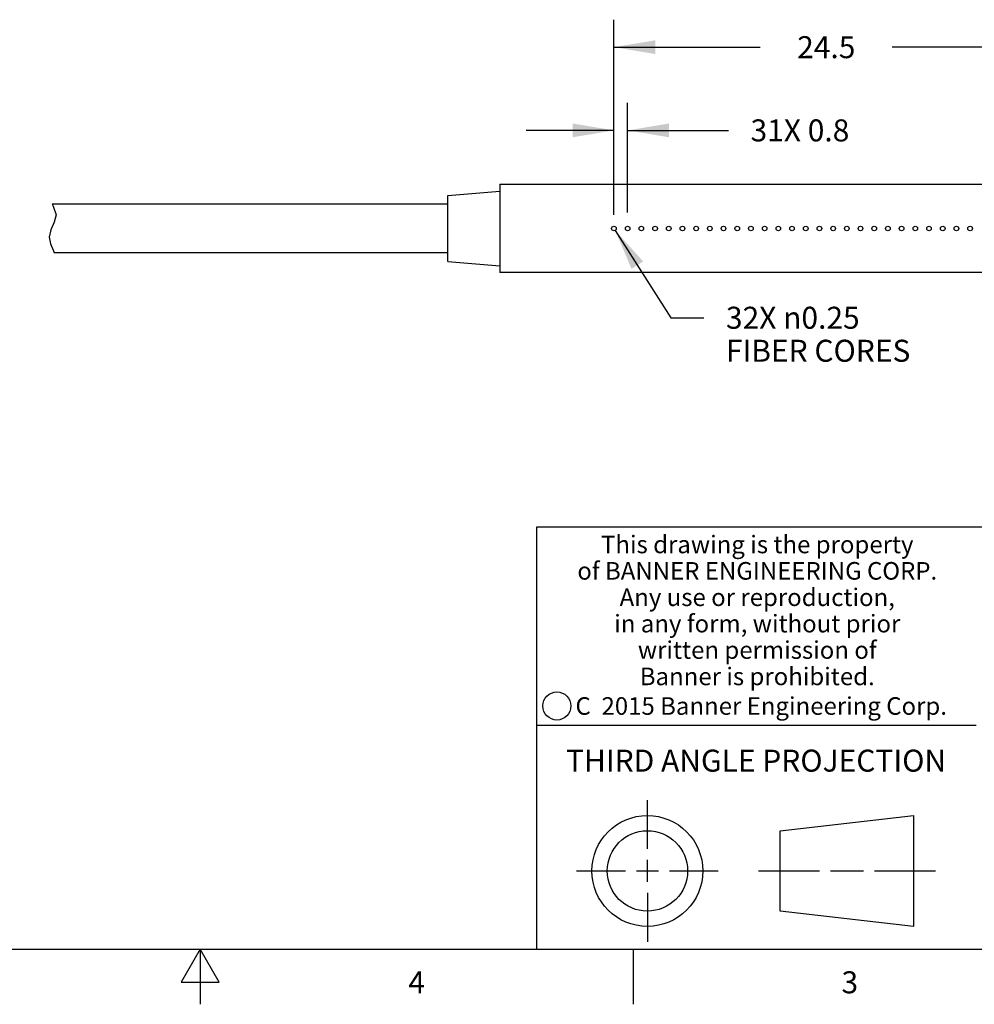
# Model space of a CAD drawing. Units: inches. Extents: x 0.4 to 16.6, y 0.6 to 10.4.
# Drawn here: x 7.7 to 12, y 0.6 to 5.1 of the extents above; entities that cross this region are included whole.
import ezdxf

# ---------------------------------------------------------------- set-up
doc = ezdxf.new("R2010")
doc.units = ezdxf.units.IN
doc.header["$LTSCALE"] = 0.935
doc.header["$MEASUREMENT"] = 0
doc.layers.get('0').update_dxf_attribs({"linetype": 'CONTINUOUS'})
doc.layers.add('SCHEME_DIMS', color=7, linetype='CONTINUOUS')
doc.styles.add('TEXTSTYLE_2', font='txt', dxfattribs={"width": 0.8})
doc.styles.add('TEXTSTYLE_3', font='txt', dxfattribs={"width": 0.85})
doc.styles.add('TEXTSTYLE_5', font='txt', dxfattribs={"width": 0.75})
doc.dimstyles.new('DIMSTYLE_2', dxfattribs={"dimtxt": 0.1, "dimasz": 0.1875, "dimexe": 0.125, "dimexo": 0.0625, "dimgap": 0.09, "dimtad": 0, "dimtih": 1, "dimtoh": 1, "dimdec": 3, "dimlfac": 0.5, "dimzin": 4, "dimdsep": 46, "dimtxsty": 'STANDARD', "dimblk": '_FILLED', "dimblk1": '_FILLED', "dimblk2": '_FILLED', "dimcen": 0.09, "dimadec": 0, "dimazin": 0, "dimtp": 0.1, "dimtm": 0.1, "dimtfac": 1, "dimtdec": 3, "dimtmove": 0, "dimatfit": 2, "dimldrblk": '_FILLED', "dimfxl": 1, "dimtolj": 1, "dimtzin": 4, "dimarcsym": 0})
doc.dimstyles.new('DIMSTYLE_3', dxfattribs={"dimtxt": 0.1, "dimasz": 0.1875, "dimexe": 0.125, "dimexo": 0.0625, "dimgap": 0.1, "dimtad": 0, "dimtih": 1, "dimtoh": 1, "dimdec": 1, "dimlfac": 0.5, "dimzin": 4, "dimdsep": 46, "dimtxsty": 'STANDARD', "dimblk": '_FILLED', "dimblk1": '_FILLED', "dimblk2": '_FILLED', "dimcen": 0.09, "dimadec": 0, "dimazin": 0, "dimtp": 0.1, "dimtm": 0.1, "dimtfac": 1, "dimtdec": 1, "dimtofl": 0, "dimtmove": 0, "dimatfit": 3, "dimldrblk": '_FILLED', "dimfxl": 1, "dimtolj": 1, "dimtzin": 4, "dimarcsym": 0})

# ---------------------------------------------------------------- blocks, each defined once
blk = doc.blocks.new('_FILLED')
at = {"color": 0, "linetype": 'BYBLOCK'}
blk.add_solid([(0, 0), (-1, 0.1666666667), (-1, -0.1666666667)], dxfattribs=at)
blk = doc.blocks.new('*D10')
at = {"layer": 'SCHEME_DIMS', "color": 7, "linetype": 'CONTINUOUS'}
for p, q in [((10.3822130209, 4.2272004083), (10.3822130209, 5.114007605)), ((12.313732706, 4.2376334791), (12.313732706, 5.114007605)), ((10.3822130209, 4.989007605), (11.0479728635, 4.989007605)), ((12.313732706, 4.989007605), (11.6479728635, 4.989007605))]:
    blk.add_line(p, q, dxfattribs=at)
at = {"layer": 'SCHEME_DIMS', "color": 7, "linetype": 'CONTINUOUS', "xscale": 0.1875, "yscale": 0.1875, "zscale": 0.1875, "rotation": 180}
blk.add_blockref('_FILLED', (10.3822130209, 4.989007605), dxfattribs=at)
at = {"layer": 'SCHEME_DIMS', "color": 7, "linetype": 'CONTINUOUS', "xscale": 0.1875, "yscale": 0.1875, "zscale": 0.1875}
blk.add_blockref('_FILLED', (12.313732706, 4.989007605), dxfattribs=at)
at = {"layer": 'SCHEME_DIMS', "color": 7, "linetype": 'CONTINUOUS', "insert": (11.3479728635, 5.039007605), "char_height": 0.1, "width": 0.4, "attachment_point": 2, "line_spacing_factor": 0.9}
blk.add_mtext('24.5', dxfattribs=at)
blk = doc.blocks.new('*D11')
at = {"layer": 'SCHEME_DIMS', "color": 7, "linetype": 'CONTINUOUS'}
for p, q in [((10.3822130209, 4.2272004083), (10.3822130209, 4.7356633224)), ((10.4445201075, 4.2376334791), (10.4445201075, 4.7356633224)), ((10.3822130209, 4.6106633224), (9.9822130209, 4.6106633224)), ((10.4445201075, 4.6106633224), (10.9034075086, 4.6106633224))]:
    blk.add_line(p, q, dxfattribs=at)
at = {"layer": 'SCHEME_DIMS', "color": 7, "linetype": 'CONTINUOUS', "xscale": 0.1875, "yscale": 0.1875, "zscale": 0.1875}
blk.add_blockref('_FILLED', (10.3822130209, 4.6106633224), dxfattribs=at)
at = {"layer": 'SCHEME_DIMS', "color": 7, "linetype": 'CONTINUOUS', "xscale": 0.1875, "yscale": 0.1875, "zscale": 0.1875, "rotation": 180}
blk.add_blockref('_FILLED', (10.4445201075, 4.6106633224), dxfattribs=at)
at = {"layer": 'SCHEME_DIMS', "color": 7, "linetype": 'CONTINUOUS', "insert": (11.0034075086, 4.6606633224), "char_height": 0.1, "width": 0.7, "attachment_point": 1, "line_spacing_factor": 0.9}
blk.add_mtext('31X 0.8', dxfattribs=at)
blk = doc.blocks.new('*D15')
at = {"layer": 'SCHEME_DIMS', "color": 7, "linetype": 'CONTINUOUS'}
for p, q in [((10.3878292644, 4.155907981), (10.6415188418, 3.7587479966)), ((10.6415188418, 3.7587479966), (10.7915188418, 3.7587479966))]:
    blk.add_line(p, q, dxfattribs=at)
at = {"layer": 'SCHEME_DIMS', "color": 7, "linetype": 'CONTINUOUS', "xscale": 0.1875, "yscale": 0.1875, "zscale": 0.1875, "rotation": 122.5687783777}
blk.add_blockref('_FILLED', (10.3878292644, 4.155907981), dxfattribs=at)
at = {"layer": 'SCHEME_DIMS', "color": 7, "linetype": 'CONTINUOUS', "insert": (10.8915188418, 3.8087479966), "char_height": 0.1, "width": 1.1, "attachment_point": 1, "line_spacing_factor": 0.9}
blk.add_mtext('32X \\Fgdt;{\\Fgdt;n}\\Ftxt;0.25\\PFIBER CORES', dxfattribs=at)

msp = doc.modelspace()

# ---------------------------------------------------------------- linework, layer by layer
at = {"color": 7, "linetype": 'CONTINUOUS'}
for p, q in [((9.8625279816, 4.3654878098), (9.8625279816, 3.9639130067)), ((9.8625279816, 4.3654878098), (12.8546539658, 4.3654878098)), ((9.6263075091, 4.3143067075), (9.8625279816, 4.3339917468)), ((9.6263075091, 4.0151141001), (9.6263075091, 4.3142867165)), ((7.8273772916, 4.2749366287), (7.8318202246, 4.2666580106)), ((9.6263075091, 4.2749366287), (7.8273772916, 4.2749366287)), ((7.8318202246, 4.2666580106), (7.8444558591, 4.2262589396)), ((7.8444558591, 4.2262589396), (7.8366627706, 4.1928161551)), ((7.8366627706, 4.1928161551), (7.8214983826, 4.159240528)), ((7.8214983826, 4.159240528), (7.8127555709, 4.1258746937)), ((7.8127555709, 4.1258746937), (7.819248892, 4.0944622338)), ((7.819248892, 4.0944622338), (7.8333799157, 4.0629591383)), ((7.8333799157, 4.0629591383), (7.8363032864, 4.0544641878)), ((9.6263075091, 4.0544641878), (7.8363032864, 4.0544641878)), ((9.6263075091, 4.015094109), (9.8625279816, 3.9954090697)), ((12.8546539658, 3.9639130067), (9.8625279816, 3.9639130067)), ((16.38, 2.807), (10.03, 2.807)), ((10.03, 2.807), (10.03, 0.887)), ((10.03, 1.907), (12.03, 1.907)), ((10.5342808475, 1.343294839), (10.5342808475, 1.565385839)), ((11.1389508475, 1.425992839), (11.7453418475, 1.495385839)), ((11.7453418475, 1.495385839), (11.7453418475, 0.991203839)), ((11.1389508475, 1.060596839), (11.1389508475, 1.425992839)), ((10.5342808475, 1.193294839), (10.5342808475, 1.293294839)), ((10.2121898475, 1.243294839), (10.4342808475, 1.243294839)), ((10.4842808475, 1.243294839), (10.5842808475, 1.243294839)), ((10.6342808475, 1.243294839), (10.8563718475, 1.243294839)), ((11.0389508475, 1.243294839), (11.3171028475, 1.243294839)), ((11.3671028475, 1.243294839), (11.5171888475, 1.243294839)), ((11.5671888475, 1.243294839), (11.8453418475, 1.243294839)), ((10.5342808475, 1.143294839), (10.5342808475, 0.921203839)), ((11.7453418475, 0.991203839), (11.1389508475, 1.060596839)), ((0.62, 0.887), (16.38, 0.887)), ((8.5, 0.887), (8.413397, 0.737)), ((8.586603, 0.737), (8.5, 0.887)), ((8.5, 0.887), (8.5, 0.637)), ((10.47, 0.887), (10.47, 0.637)), ((8.413397, 0.737), (8.586603, 0.737))]:
    msp.add_line(p, q, dxfattribs=at)
for centre, radius in [((10.3822130209, 4.1647004083), 0.0104330709), ((10.4445201075, 4.1647004083), 0.0104330709), ((10.5068271942, 4.1647004083), 0.0104330709), ((10.5691342808, 4.1647004083), 0.0104330709), ((10.6314413674, 4.1647004083), 0.0104330709), ((10.693748454, 4.1647004083), 0.0104330709), ((10.7560555406, 4.1647004083), 0.0104330709), ((10.8183626272, 4.1647004083), 0.0104330709), ((10.8806697138, 4.1647004083), 0.0104330709), ((10.9429768005, 4.1647004083), 0.0104330709), ((11.0052838871, 4.1647004083), 0.0104330709), ((11.0675909737, 4.1647004083), 0.0104330709), ((11.1298980603, 4.1647004083), 0.0104330709), ((11.1922051469, 4.1647004083), 0.0104330709), ((11.2545122335, 4.1647004083), 0.0104330709), ((11.3168193201, 4.1647004083), 0.0104330709), ((11.3791264068, 4.1647004083), 0.0104330709), ((11.4414334934, 4.1647004083), 0.0104330709), ((11.50374058, 4.1647004083), 0.0104330709), ((11.5660476666, 4.1647004083), 0.0104330709), ((11.6283547532, 4.1647004083), 0.0104330709), ((11.6906618398, 4.1647004083), 0.0104330709), ((11.7529689264, 4.1647004083), 0.0104330709), ((11.8152760131, 4.1647004083), 0.0104330709), ((11.8775830997, 4.1647004083), 0.0104330709), ((11.9398901863, 4.1647004083), 0.0104330709), ((12.0021972729, 4.1647004083), 0.0104330709), ((10.1225539079, 1.9935547577), 0.0638444824), ((10.5342808475, 1.243294839), 0.252091), ((10.5342808475, 1.243294839), 0.182698)]:
    msp.add_circle(centre, radius, dxfattribs=at)

# ---------------------------------------------------------------- texts
at = {"color": 7, "linetype": 'CONTINUOUS', "attachment_point": 2, "line_spacing_factor": 0.9}
for s, insert, char_height, width, style in [('This drawing is the property\\Pof BANNER ENGINEERING CORP.\\PAny use or reproduction,\\Pin any form, without prior\\Pwritten permission of\\PBanner is prohibited.', (11.0340287086, 2.7679425959), 0.08, 1.904, 'TEXTSTYLE_3'), ('C  2015 Banner Engineering Corp.', (11.0519651892, 2.0334024775), 0.08, 1.92, 'TEXTSTYLE_5'), ('THIRD ANGLE PROJECTION', (11.0287658475, 1.794867839), 0.1, 1.76, 'TEXTSTYLE_2'), ('4', (9.485, 0.787), 0.1, 0.08, 'TEXTSTYLE_2'), ('3', (11.455, 0.787), 0.1, 0.08, 'TEXTSTYLE_2')]:
    msp.add_mtext(s, dxfattribs=dict(at, insert=insert, char_height=char_height, width=width, style=style))

# ---------------------------------------------------------------- dimensions: what is measured, and where the dimension line sits
at = {"layer": 'SCHEME_DIMS', "color": 7, "linetype": 'CONTINUOUS'}
dim = msp.add_linear_dim(base=(12.313732706, 4.989007605), p1=(10.3822130209, 4.1647004083), p2=(12.313732706, 4.1751334791), dimstyle='DIMSTYLE_3', dxfattribs=at)
dim.commit()
dim.dimension.update_dxf_attribs({"geometry": '*D10', "text_midpoint": (11.3479728635, 4.989007605), "dimtype": 160})
dim = msp.add_linear_dim(base=(10.4445201075, 4.6106633224), p1=(10.3822130209, 4.1647004083), p2=(10.4445201075, 4.1751334791), text='31X <>', dimstyle='DIMSTYLE_3', dxfattribs=at)
dim.commit()
dim.dimension.update_dxf_attribs({"geometry": '*D11', "text_midpoint": (11.3534075086, 4.6106633224), "dimtype": 160})
dim = msp.add_diameter_dim_2p(p1=(10.3878292644, 4.155907981), p2=(10.3765967775, 4.1734928355), text='32X %%c0.25\\PFIBER CORES', dimstyle='DIMSTYLE_2', override={"dimpost": '<>'}, dxfattribs=at)
dim.commit()
dim.dimension.update_dxf_attribs({"geometry": '*D15', "text_midpoint": (11.4415188418, 3.6837479966), "dimtype": 163})

doc.saveas('drawing.dxf')
